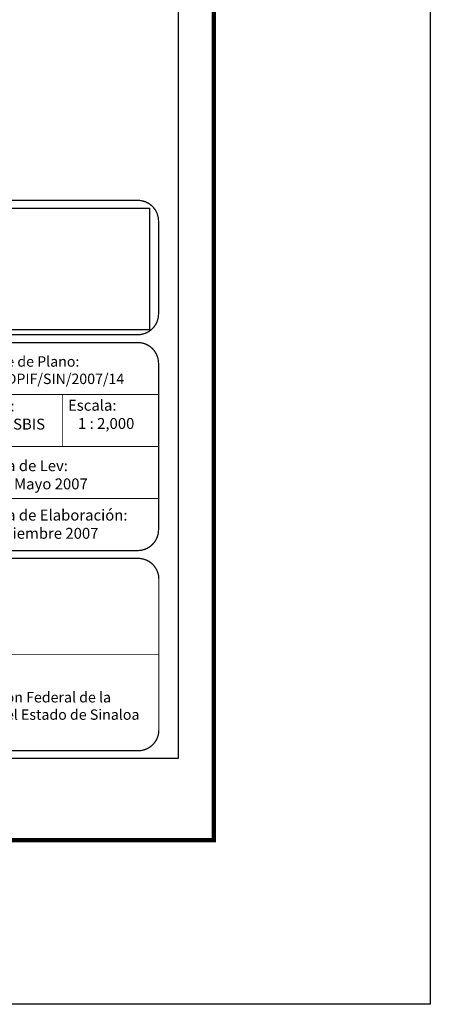
# Model space of a CAD drawing. Units: inches. Extents: x 408450 to 410850, y 2524563 to 2526363.
# Drawn here: x 410693 to 410850, y 2524563 to 2524941 of the extents above; entities that cross this region are included whole.
import ezdxf

# ---------------------------------------------------------------- set-up
doc = ezdxf.new("R2010")
doc.units = ezdxf.units.IN
doc.header["$LTSCALE"] = 40
doc.header["$MEASUREMENT"] = 0
doc.linetypes.add('CENTRO1', pattern=[0.44, 0.2, -0.08, 0.08, -0.08])
doc.layers.add('CVL_CUADCON_TIT', color=1, linetype='Continuous')
doc.layers.add('Lomo', color=7, linetype='Continuous')
picture_1 = doc.add_image_def('image1.jpg', size_in_pixel=(210, 140))

msp = doc.modelspace()

# ---------------------------------------------------------------- linework, layer by layer
at = {"layer": 'CVL_CUADCON_TIT', "color": 7, "elevation": 2.32}
msp.add_lwpolyline([(408450.49, 2526362.65), (410850.49, 2526362.65), (410850.49, 2524562.65), (408450.49, 2524562.65)], close=True, dxfattribs=at)
at = {"layer": 'CVL_CUADCON_TIT', "color": 7}
msp.add_lwpolyline([(410767.3, 2524625.75, 1.6, 1.6, 0), (408515.45, 2524625.75, 1.6, 1.6, 0), (408515.45, 2526287.06, 1.6, 1.6, 0), (410767.3, 2526287.06, 1.6, 1.6, 0)], format="xyseb", close=True, dxfattribs=at)
at = {"layer": 'Lomo', "color": 7}
for p, q in [((410753.68, 2524657.33, 1.16), (410753.68, 2526254.96, 1.16)), ((410439.39, 2524657.33, 1.16), (410753.68, 2524657.33, 1.16))]:
    msp.add_line(p, q, dxfattribs=at)
at = {"layer": 'Lomo', "linetype": 'Continuous', "const_width": 0.5, "elevation": 21.16}
for points in [[(410446.02, 2524828.15), (410446.02, 2524863.83, -0.414214), (410454.02, 2524871.83), (410738.02, 2524871.83, -0.414214), (410746.02, 2524863.83), (410746.02, 2524828.15, -0.414214), (410738.02, 2524820.15), (410454.02, 2524820.15, -0.414214)], [(410672.02, 2524809.15, -0.414214), (410680.02, 2524817.15), (410738.02, 2524817.15, -0.414214), (410746.02, 2524809.15), (410746.02, 2524745.15, -0.414214), (410738.02, 2524737.15), (410680.02, 2524737.15, -0.414214), (410672.02, 2524745.15)], [(410648.02, 2524726.15, -0.414214), (410656.02, 2524734.15), (410738.14, 2524734.15, -0.414214), (410746.14, 2524726.15), (410746.14, 2524668.15, -0.414214), (410738.14, 2524660.15), (410656.02, 2524660.15, -0.414214), (410648.02, 2524668.15)]]:
    msp.add_lwpolyline(points, format="xyb", close=True, dxfattribs=at)
at = {"layer": 'Lomo', "linetype": 'Continuous', "const_width": 0.3}
for points, elevation in [([(410746.02, 2524797.15), (410672.02, 2524797.15)], 1.16), ([(410709.02, 2524797.15), (410709.02, 2524777.15)], 1.16), ([(410746.02, 2524777.15), (410672.02, 2524777.15)], 1.16), ([(410746.02, 2524757.15), (410672.02, 2524757.15)], 1.16), ([(410746.14, 2524697.15), (410648.14, 2524697.15)], 21.16)]:
    msp.add_lwpolyline(points, dxfattribs=dict(at, elevation=elevation))

# ---------------------------------------------------------------- texts
at = {"layer": 'Lomo', "linetype": 'CENTRO1'}
for s, insert, char_height, width, attachment_point in [('{\\fCentury Gothic|b0|i0|c0|p34;Clave de Plano:\\P      DDPIF/SIN/2007/14}', (410676.55, 2524811.85, 1.16), 4, 66.0608, 1), ('{\\fCentury Gothic|b0|i0|c0|p34;Escala:\\P   1 : 2,000}', (410711.22, 2524795.12, -18.84), 4.2, 65.0712, 1), ('{\\fCentury Gothic|b0|i0|c0|p34;Fecha de Lev:\\P            Mayo 2007}', (410675.08, 2524771.88, 3.48), 4.2, 66.0608, 1), ('{\\fCentury Gothic|b0|i0|c0|p34;Fecha de Elaboración:\\P     Diciembre 2007}', (410675.08, 2524752.88, 3.48), 4.2, 66.0608, 1), ('{\\fCentury Gothic|b0|i0|c0|p34;Delegación Federal de la\\PSEMARNAT del Estado de Sinaloa}', (410696.62, 2524677.4, 3.48), 4, 98.0068, 5)]:
    msp.add_mtext(s, dxfattribs=dict(at, insert=insert, char_height=char_height, width=width, attachment_point=attachment_point))
at = {"layer": 'Lomo', "color": 2, "linetype": 'CENTRO1', "insert": (410676.63, 2524794.87, -18.84), "char_height": 4.2, "width": 18.8445, "attachment_point": 1}
msp.add_mtext('{\\fCentury Gothic|b0|i0|c0|p34;\\C256;Hoja:\\P245GSBIS}', dxfattribs=at)

# ---------------------------------------------------------------- referenced raster images: frames only (the image files are external)
image = msp.add_image(picture_1, insert=(410672.37, 2524822.03, 26.38), size_in_units=(70.18, 46.78))
image.dxf.flags = 7

doc.saveas('drawing.dxf')
